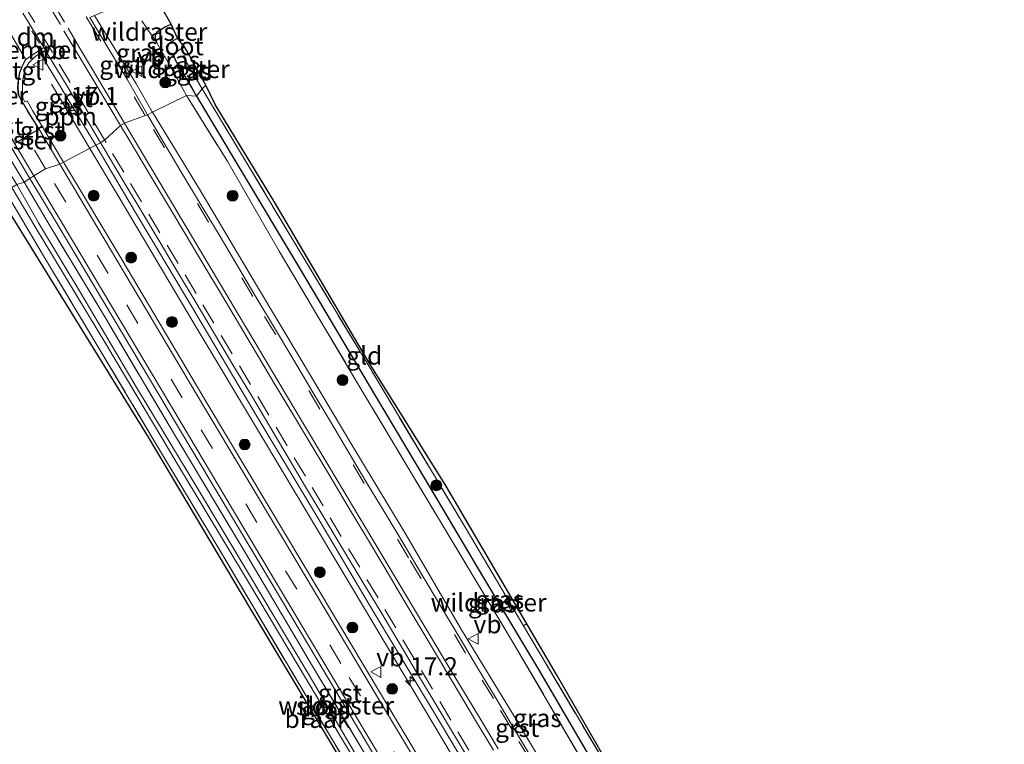
# Model space of a CAD drawing. Units: metres. Extents: x 213204 to 220004, y 487980 to 493750.
# Drawn here: x 213720 to 213857, y 492287 to 492388 of the extents above; entities that cross this region are included whole.
import ezdxf
from ezdxf.enums import TextEntityAlignment as Align

# ---------------------------------------------------------------- set-up
doc = ezdxf.new("R2010")
doc.units = ezdxf.units.M
doc.linetypes.add('IE-TERREINAFSCHEIDING', pattern=[10, 8, -2])
doc.linetypes.add('VW-3-9_STREEP', pattern=[12, 3, -9])
doc.layers.get('0').update_dxf_attribs({"lineweight": 25})
for name, color, linetype, lineweight in [('B-ME-AL-OVERIG-L-B1', 7, 'Continuous', 18), ('B-ME-AM-KILOMETR-S-B1', 7, 'Continuous', 18), ('B-ME-GR-BOOM-S-B1', 93, 'Continuous', 18), ('B-ME-GW-INSTEEKWATERGANG-L-B1', 10, 'Continuous', 25), ('B-ME-GW-WATERGANG-GREPPEL-L-B1', 10, 'Continuous', 25), ('B-ME-IE-GRASLAND-GV-B6', 93, 'Continuous', 18), ('B-ME-IE-GRONDWERKLIJN-GROND_INGERICHT-GV-B6', 253, 'Continuous', 18), ('B-ME-IE-GRONDWERKLIJN-GROND_NIETINGERICHT-GV-B6', 253, 'Continuous', 18), ('B-ME-IE-HULPGEOMETRIE-L-B1', 53, 'Continuous', 18), ('B-ME-IE-TERREINAFSCHEIDING-RASTERHEKWERK-L-B1', 8, 'IE-TERREINAFSCHEIDING', 18), ('B-ME-KG-KADASTRAAL-OPNAMEDTMGRENS-L-B1', 10, 'Continuous', 25), ('B-ME-OG-WATER-GV-B6', 153, 'Continuous', 18), ('B-ME-VH-DREMPEL-GV-B6', 8, 'Continuous', 18), ('B-ME-VH-VERH_SOORT-BITUMEN-GV-B6', 8, 'IE-TERREINAFSCHEIDING-NATUURLIJK-HOUTWAL', 18), ('B-ME-VH-VERH_SOORT-GV-B6', 8, 'Continuous', 18), ('B-ME-VH-VERH_SOORT-TEGELS-GV-B6', 8, 'Continuous', 18), ('B-ME-VW-MARKERING-39STREEP-015-L-B1', 255, 'VW-3-9_STREEP', 18), ('B-ME-VW-MARKERING-DRIEHOEK-L-B1', 7, 'VW-HAAIETAND70-R-B', 18), ('B-ME-VW-MARKERING-STREEP-015-L-B1', 7, 'Continuous', 18), ('B-ME-VW-MEUBILAIR_WEGMEUBILAIR-VERKEERSBORD-S-B1', 8, 'Continuous', 18)]:
    doc.layers.add(name, color=color, linetype=linetype, lineweight=lineweight)
doc.styles.add('NLCS-ISO', font='NLCS-ISO.TTF')
doc.linetypes.add('IE-TERREINAFSCHEIDING-NATUURLIJK-HOUTWAL', pattern='A,7,-1.5,[67,NLCS.SHX,S=0.75,R=45,X=0,Y=0],-1.5,7,-1.5,[70,NLCS.SHX,S=0.75,R=0,X=0,Y=0],-1.5', length=20)
doc.linetypes.add('VW-HAAIETAND70-R-B', pattern='A,0,-0.5,[153,NLCS.SHX,S=1,R=180,X=-0.375,Y=0],-0.5', length=1)

# ---------------------------------------------------------------- blocks, each defined once
blk = doc.blocks.new('verkeersbord')
for p, q in [((0, 0.75), (-0.75, -0.625)), ((0.75, -0.625), (0, 0.75)), ((-0.75, -0.625), (0.75, -0.625))]:
    blk.add_line(p, q)
blk = doc.blocks.new('boom')
blk.add_hatch(color=256).paths.add_polyline_path([(-0.75, 0, 1), (0.75, 0, 1)])
blk.add_circle((0, 0), 0.75)
blk = doc.blocks.new('hecto')
for p, q in [((0, 0.625), (-0.625, 0)), ((0, -0.625), (0, 0.625)), ((-0.625, 0), (0.625, 0)), ((0.625, 0), (0, -0.625))]:
    blk.add_line(p, q)

msp = doc.modelspace()

# ---------------------------------------------------------------- linework, layer by layer
at = {"layer": 'B-ME-AL-OVERIG-L-B1'}
msp.add_line((213730.0024, 492369.7404, 3.7961), (213724.6928, 492378.6411, 3.8837), dxfattribs=at)
msp.add_polyline3d([(213730.0024, 492369.7404, 3.7961), (213734.0764, 492362.9229, 3.7569), (213744.3419, 492345.6353, 3.6994), (213753.8296, 492329.7805, 3.6986), (213766.5709, 492308.4839, 3.6935), (213777.6547, 492289.9571, 3.706), (213788.6937, 492271.3928, 3.6998), (213801.2235, 492250.3366, 3.7388), (213812.0356, 492232.26, 3.8193), (213823.0255, 492213.955, 3.817), (213830.8291, 492201.0486, 3.7409)], dxfattribs=at)
at = {"layer": 'B-ME-GW-INSTEEKWATERGANG-L-B1'}
msp.add_polyline3d([(213739.326, 492384.399, 3.426), (213739.067, 492385.258, 3.414), (213739.309, 492385.948, 3.41), (213740.474, 492386.627, 3.418), (213741.321, 492386.985, 3.393)], dxfattribs=at)
at = {"layer": 'B-ME-GW-WATERGANG-GREPPEL-L-B1'}
for points in [[(213741.537, 492382.928, 2.244), (213741.884, 492382.024, 2.358), (213742.764, 492380.41, 2.569), (213744.287, 492377.946, 2.752), (213744.83, 492377.002, 2.76)], [(213744.83, 492377.002, 2.76), (213750.73, 492367.094, 2.815), (213759.265, 492352.865, 2.766), (213769.542, 492335.57, 2.766), (213778.136, 492321.128, 2.957), (213784.666, 492310.133, 2.888), (213792.292, 492297.382, 2.9), (213799.976, 492284.261, 2.92), (213807.848, 492271.356, 2.977), (213817.139, 492255.62, 2.936), (213821.894, 492247.884, 3.001), (213826.172, 492240.39, 3.179), (213827.992, 492237.182, 3.305)]]:
    msp.add_polyline3d(points, dxfattribs=at)
at = {"layer": 'B-ME-IE-GRASLAND-GV-B6'}
for points in [[(213738.884, 492391.267, 3.82), (213741.321, 492386.985, 3.393), (213740.474, 492386.627, 3.418), (213739.309, 492385.948, 3.41), (213739.067, 492385.258, 3.414), (213739.326, 492384.399, 3.426), (213740.689, 492381.99, 3.438), (213743.446, 492377.102, 3.418), (213738.7207, 492374.754, 3.763), (213738.69, 492374.804, 3.764), (213736.377, 492378.817, 3.766), (213730.666, 492388.19, 3.804), (213737.442, 492391.145, 3.844), (213738.133, 492391.128, 3.828), (213738.884, 492391.267, 3.82)], [(213741.321, 492386.985, 3.393), (213742.169, 492385.068, 2.179), (213740.939, 492384.332, 2.199), (213740.617, 492383.867, 2.211), (213740.765, 492383.44, 2.228), (213741.107, 492382.991, 2.24), (213741.537, 492382.928, 2.244), (213741.884, 492382.024, 2.358), (213742.764, 492380.41, 2.569), (213744.287, 492377.946, 2.752), (213744.83, 492377.002, 2.76), (213743.446, 492377.102, 3.418), (213740.689, 492381.99, 3.438), (213739.326, 492384.399, 3.426), (213739.067, 492385.258, 3.414), (213739.309, 492385.948, 3.41), (213740.474, 492386.627, 3.418), (213741.321, 492386.985, 3.393)], [(213723.843, 492383.371, 3.849), (213723.874, 492383.32, 3.849), (213723.185, 492382.877, 3.852), (213730.828, 492370.171, 3.765), (213726.349, 492367.835, 3.461), (213723.331, 492372.856, 3.474), (213722.045, 492374.998, 3.539), (213721.303, 492376.344, 3.563), (213720.984, 492376.196, 3.563), (213720.698, 492376.752, 3.585), (213720.686, 492377.598, 3.651), (213720.641, 492379.072, 3.695), (213720.826, 492379.998, 3.75), (213721.099, 492380.819, 3.818), (213721.545, 492381.607, 3.822), (213722.266, 492382.343, 3.849), (213723.139, 492382.997, 3.853), (213723.843, 492383.371, 3.849)], [(213745.599, 492377.997, 3.133), (213744.83, 492377.002, 2.76), (213744.287, 492377.946, 2.752), (213742.764, 492380.41, 2.569), (213741.884, 492382.024, 2.358), (213741.537, 492382.928, 2.244), (213741.897, 492383.069, 2.256), (213742.48, 492383.416, 2.276), (213743.148, 492383.842, 2.28), (213743.653, 492382.985, 2.995), (213742.949, 492382.57, 3.007), (213745.599, 492377.997, 3.133)], [(213721.696, 492365.578, 3.42), (213720.916, 492365.045, 3.328), (213716.218, 492372.8, 3.357), (213714.107, 492376.105, 3.369), (213713.687, 492376.596, 3.369), (213712.98, 492376.79, 3.373), (213712.482, 492376.57, 3.357), (213711.96, 492376.051, 3.328), (213711.488, 492375.277, 3.19), (213709.814, 492374.63, 3.19), (213707.413, 492378.933, 3.381), (213709.151, 492379.528, 3.406), (213711.575, 492380.228, 3.422), (213712.681, 492380.337, 3.422), (213713.48, 492380.42, 3.387), (213713.584, 492380.43, 3.508), (213713.778, 492380.101, 3.507), (213713.247, 492379.712, 3.511), (213717.02, 492373.424, 3.535), (213718.976, 492370.122, 3.443), (213721.696, 492365.578, 3.42)], [(213799.976, 492284.261, 2.92), (213792.292, 492297.382, 2.9), (213784.666, 492310.133, 2.888), (213778.136, 492321.128, 2.957), (213769.542, 492335.57, 2.766), (213759.265, 492352.865, 2.766), (213750.73, 492367.094, 2.815), (213744.83, 492377.002, 2.76), (213745.599, 492377.997, 3.133)], [(213745.599, 492377.997, 3.133), (213751.393, 492368.404, 3.289), (213759.429, 492354.971, 3.224), (213768.639, 492339.674, 3.216), (213782.271, 492316.913, 3.341), (213790.22, 492303.445, 3.382), (213802.521, 492282.751, 3.487)], [(213713.687, 492376.596, 3.369), (213714.107, 492376.105, 3.369), (213716.218, 492372.8, 3.357), (213720.916, 492365.045, 3.328), (213719.877, 492364.711, 2.687), (213717.998, 492367.733, 2.715), (213715.132, 492372.603, 2.691), (213713.35, 492375.57, 2.695), (213712.894, 492375.83, 2.695), (213712.586, 492375.72, 2.695), (213712.441, 492375.481, 2.695), (213712.601, 492375.098, 2.695), (213713.112, 492374.249, 2.695), (213716.312, 492368.935, 2.678), (213719.193, 492364.321, 2.67), (213718.29, 492363.739, 3.194), (213714.992, 492369.373, 3.194), (213711.488, 492375.277, 3.19), (213711.96, 492376.051, 3.328), (213712.482, 492376.57, 3.357), (213712.98, 492376.79, 3.373), (213713.687, 492376.596, 3.369)], [(213797.023, 492277.328, 3.777), (213789.05, 492290.664, 3.773), (213781.64, 492302.901, 3.769), (213773.774, 492316.302, 3.748), (213766.542, 492328.365, 3.762), (213759.2, 492340.604, 3.765), (213753.308, 492350.509, 3.771), (213745.235, 492364.088, 3.776), (213738.7207, 492374.754, 3.763), (213743.446, 492377.102, 3.418), (213749.161, 492367.859, 3.491), (213756.304, 492355.483, 3.467), (213767.105, 492337.284, 3.471), (213778.377, 492318.45, 3.422), (213788.942, 492300.864, 3.483), (213800.097, 492281.801, 3.548)], [(213743.446, 492377.102, 3.418), (213744.83, 492377.002, 2.76), (213750.73, 492367.094, 2.815), (213759.265, 492352.865, 2.766), (213769.542, 492335.57, 2.766), (213778.136, 492321.128, 2.957), (213784.666, 492310.133, 2.888), (213792.292, 492297.382, 2.9), (213799.976, 492284.261, 2.92)], [(213800.097, 492281.801, 3.548), (213788.942, 492300.864, 3.483), (213778.377, 492318.45, 3.422), (213767.105, 492337.284, 3.471), (213756.304, 492355.483, 3.467), (213749.161, 492367.859, 3.491), (213743.446, 492377.102, 3.418)], [(213726.349, 492367.835, 3.461), (213730.828, 492370.171, 3.765), (213736.354, 492360.852, 3.776), (213743.872, 492348.28, 3.769), (213753.52, 492332.029, 3.752), (213761.831, 492318.213, 3.75), (213768.804, 492306.398, 3.751), (213778.708, 492289.936, 3.745), (213786.941, 492276.101, 3.772), (213794.48, 492263.534, 3.732), (213795.008, 492262.654, 3.733), (213804.905, 492246.019, 3.77), (213814.582, 492229.857, 3.788), (213821.856, 492217.637, 3.79), (213829.643, 492204.648, 3.81), (213832.776, 492199.422, 3.82), (213832.377, 492199.159, 3.795)], [(213827.124, 492199.22, 3.429), (213826.512, 492200.027, 3.405), (213822.833, 492206.23, 3.46), (213809.274, 492228.973, 3.442), (213795.157, 492252.615, 3.4), (213781.943, 492274.733, 3.427), (213770.517, 492293.843, 3.393), (213757.313, 492315.917, 3.427), (213746.427, 492334.113, 3.416), (213734.47, 492354.324, 3.425), (213726.349, 492367.835, 3.461)], [(213769.453, 492283.577, 3.37), (213760.672, 492298.331, 3.353), (213751.548, 492313.729, 3.301), (213741.923, 492329.769, 3.313), (213732.076, 492346.345, 3.293), (213724.089, 492359.631, 3.329), (213720.916, 492365.045, 3.328), (213721.696, 492365.578, 3.42), (213725.622, 492359.019, 3.388), (213742.053, 492331.444, 3.348), (213755.491, 492309.027, 3.347), (213766.315, 492290.84, 3.38), (213779.671, 492268.46, 3.353)], [(213719.193, 492364.321, 2.67), (213722.438, 492358.835, 2.649), (213732.385, 492342.387, 2.62), (213742.623, 492325.201, 2.665), (213752.031, 492309.503, 2.669), (213761.537, 492293.573, 2.665), (213771.753, 492276.477, 2.669)], [(213768.553, 492282.825, 2.641), (213760.448, 492296.595, 2.641), (213752.32, 492310.244, 2.641), (213744.847, 492322.684, 2.665), (213736.601, 492336.41, 2.649), (213728.771, 492349.665, 2.637), (213722.89, 492359.427, 2.673), (213719.877, 492364.711, 2.687), (213720.916, 492365.045, 3.328), (213724.089, 492359.631, 3.329), (213732.076, 492346.345, 3.293), (213741.923, 492329.769, 3.313), (213751.548, 492313.729, 3.301), (213760.672, 492298.331, 3.353), (213769.453, 492283.577, 3.37)], [(213807.237, 492219.632, 3.398), (213806.884, 492218.972, 3.398), (213806.404, 492218.635, 3.422), (213805.711, 492218.419, 3.455), (213805.139, 492218.601, 3.481), (213802.286, 492223.22, 3.341), (213795.633, 492234.294, 3.317), (213785.704, 492250.687, 3.317), (213776.117, 492266.706, 3.365), (213767.317, 492281.543, 3.37), (213759.013, 492295.451, 3.321), (213747.831, 492314.308, 3.199), (213739.152, 492328.828, 3.204), (213730.858, 492342.723, 3.204), (213723.442, 492355.075, 3.195), (213718.29, 492363.739, 3.194)]]:
    msp.add_polyline3d(points, dxfattribs=at)
at = {"layer": 'B-ME-IE-GRONDWERKLIJN-GROND_INGERICHT-GV-B6'}
for points in [[(213745.599, 492377.997, 3.133), (213742.949, 492382.57, 3.007), (213743.653, 492382.985, 2.995), (213746.126, 492378.546, 3.064), (213745.599, 492377.997, 3.133)], [(213790.688, 492303.732, 3.284), (213790.22, 492303.445, 3.382), (213782.271, 492316.913, 3.341), (213768.639, 492339.674, 3.216), (213759.429, 492354.971, 3.224), (213751.393, 492368.404, 3.289), (213745.599, 492377.997, 3.133), (213746.126, 492378.546, 3.064), (213747.409, 492375.82, 3.114), (213755.749, 492362.138, 3.127), (213768.79, 492339.981, 3.013), (213779.498, 492322.863, 3.236), (213790.688, 492303.732, 3.284)], [(213790.688, 492303.732, 3.284), (213794.798, 492296.705, 3.301), (213802.684, 492283.029, 3.341), (213828.381, 492239.995, 3.479), (213830.394, 492236.845, 3.552), (213829.05, 492237.529, 3.556), (213824.622, 492245.151, 3.507), (213818.169, 492256.2, 3.406), (213810.249, 492269.642, 3.382), (213802.521, 492282.751, 3.487), (213790.22, 492303.445, 3.382), (213790.688, 492303.732, 3.284)]]:
    msp.add_polyline3d(points, dxfattribs=at)
at = {"layer": 'B-ME-IE-GRONDWERKLIJN-GROND_NIETINGERICHT-GV-B6'}
msp.add_polyline3d([(213717.375, 492363.185, 3.109), (213718.29, 492363.739, 3.194), (213723.442, 492355.075, 3.195), (213730.858, 492342.723, 3.204), (213739.152, 492328.828, 3.204), (213747.831, 492314.308, 3.199), (213759.013, 492295.451, 3.321), (213767.317, 492281.543, 3.37), (213776.117, 492266.706, 3.365), (213785.704, 492250.687, 3.317), (213795.633, 492234.294, 3.317), (213802.286, 492223.22, 3.341), (213805.139, 492218.601, 3.481), (213805.511, 492217.998, 3.499), (213804.192, 492217.111, 3.499), (213800.158, 492224.842, 3.365), (213779.901, 492259.447, 3.248), (213770.744, 492275.065, 3.276), (213752.25, 492306.019, 3.252), (213738.162, 492329.656, 3.159), (213717.375, 492363.185, 3.109)], dxfattribs=at)
at = {"layer": 'B-ME-IE-HULPGEOMETRIE-L-B1'}
msp.add_polyline3d([(213717.375, 492363.185, 3.109), (213718.29, 492363.739, 3.194), (213719.193, 492364.321, 2.67), (213719.877, 492364.711, 2.687), (213720.916, 492365.045, 3.328), (213721.696, 492365.578, 3.42), (213722.236, 492365.947, 3.43), (213723.871, 492366.92, 3.418), (213725.842, 492367.571, 3.446), (213726.349, 492367.835, 3.461), (213730.828, 492370.171, 3.765), (213731.509, 492370.526, 3.822), (213732.144, 492370.97, 3.902), (213734.328, 492372.982, 3.913), (213734.937, 492373.306, 3.946), (213737.721, 492374.322, 3.848), (213738.038, 492374.415, 3.817), (213738.7207, 492374.754, 3.763), (213743.446, 492377.102, 3.418), (213744.83, 492377.002, 2.76), (213745.599, 492377.997, 3.133), (213746.126, 492378.546, 3.064)], dxfattribs=at)
at = {"layer": 'B-ME-IE-TERREINAFSCHEIDING-RASTERHEKWERK-L-B1'}
for p, q in [((213737.2382, 492387.4749, 3.6068), (213739.326, 492384.399, 3.426)), ((213790.688, 492303.732, 3.284), (213790.22, 492303.445, 3.382))]:
    msp.add_line(p, q, dxfattribs=at)
for points in [[(213739.326, 492384.399, 3.426), (213740.689, 492381.99, 3.438), (213743.446, 492377.102, 3.418)], [(213743.653, 492382.985, 2.995), (213742.949, 492382.57, 3.007), (213745.599, 492377.997, 3.133)], [(213829.05, 492237.529, 3.556), (213824.622, 492245.151, 3.507), (213818.169, 492256.2, 3.406), (213810.249, 492269.642, 3.382), (213802.521, 492282.751, 3.487), (213790.22, 492303.445, 3.382), (213782.271, 492316.913, 3.341), (213768.639, 492339.674, 3.216), (213759.429, 492354.971, 3.224), (213751.393, 492368.404, 3.289), (213745.599, 492377.997, 3.133)], [(213720.916, 492365.045, 3.328), (213716.218, 492372.8, 3.357), (213714.107, 492376.105, 3.369), (213713.687, 492376.596, 3.369)], [(213743.446, 492377.102, 3.418), (213749.161, 492367.859, 3.491), (213756.304, 492355.483, 3.467), (213767.105, 492337.284, 3.471), (213778.377, 492318.45, 3.422), (213788.942, 492300.864, 3.483), (213800.097, 492281.801, 3.548), (213809.715, 492265.911, 3.523), (213817.337, 492253.148, 3.58), (213825.949, 492238.184, 3.617), (213827.285, 492236.271, 3.604)], [(213807.237, 492219.632, 3.398), (213807.143, 492220.251, 3.398), (213804.814, 492224.358, 3.325), (213799.312, 492233.619, 3.341), (213792.022, 492245.634, 3.37), (213785.488, 492256.716, 3.289), (213778.906, 492267.62, 3.361), (213769.453, 492283.577, 3.37), (213760.672, 492298.331, 3.353), (213751.548, 492313.729, 3.301), (213741.923, 492329.769, 3.313), (213732.076, 492346.345, 3.293), (213724.089, 492359.631, 3.329), (213720.916, 492365.045, 3.328)], [(213718.29, 492363.739, 3.194), (213723.442, 492355.075, 3.195), (213730.858, 492342.723, 3.204), (213739.152, 492328.828, 3.204), (213747.831, 492314.308, 3.199), (213759.013, 492295.451, 3.321), (213767.317, 492281.543, 3.37), (213776.117, 492266.706, 3.365), (213785.704, 492250.687, 3.317), (213795.633, 492234.294, 3.317), (213802.286, 492223.22, 3.341), (213805.139, 492218.601, 3.481), (213805.511, 492217.998, 3.499)]]:
    msp.add_polyline3d(points, dxfattribs=at)
at = {"layer": 'B-ME-KG-KADASTRAAL-OPNAMEDTMGRENS-L-B1'}
for points in [[(213746.126, 492378.546, 3.064), (213743.653, 492382.985, 2.995), (213743.148, 492383.842, 2.28), (213742.169, 492385.068, 2.179), (213741.321, 492386.985, 3.393), (213738.884, 492391.267, 3.82)], [(213928.014, 492071.885, 4.042), (213918.329, 492088.35, 4.042), (213916.981, 492090.824, 3.997), (213912.345, 492098.472, 3.859), (213910.283, 492101.237, 3.868), (213904.559, 492110.102, 3.888), (213881.608, 492146.875, 3.847), (213870.235, 492165.919, 3.653), (213855.206, 492191.494, 3.73), (213847.159, 492204.43, 3.702), (213845.617, 492207.07, 3.697), (213836.071, 492222.232, 3.483), (213830.394, 492236.845, 3.552), (213828.381, 492239.995, 3.479), (213802.684, 492283.029, 3.341), (213794.798, 492296.705, 3.301), (213790.688, 492303.732, 3.284), (213779.498, 492322.863, 3.236), (213768.79, 492339.981, 3.013), (213755.749, 492362.138, 3.127), (213747.409, 492375.82, 3.114), (213746.126, 492378.546, 3.064)], [(213890.588, 492050.247, 3.706), (213876.822, 492070.073, 3.576), (213874.807, 492083.466, 3.653), (213873.913, 492085.744, 3.742), (213871.492, 492098.364, 3.645), (213867.803, 492110.124, 3.641), (213855.53, 492131.652, 3.957), (213832.967, 492169.347, 3.556), (213817.795, 492193.996, 3.608), (213815.752, 492197.536, 3.531), (213813.233, 492202.036, 3.596), (213804.192, 492217.111, 3.499), (213800.158, 492224.842, 3.365), (213779.901, 492259.447, 3.248), (213770.744, 492275.065, 3.276), (213752.25, 492306.019, 3.252), (213738.162, 492329.656, 3.159), (213717.375, 492363.185, 3.109)]]:
    msp.add_polyline3d(points, dxfattribs=at)
at = {"layer": 'B-ME-OG-WATER-GV-B6'}
for points in [[(213742.169, 492385.068, 2.179), (213743.148, 492383.842, 2.28), (213742.48, 492383.416, 2.276), (213741.897, 492383.069, 2.256), (213741.537, 492382.928, 2.244), (213741.107, 492382.991, 2.24), (213740.765, 492383.44, 2.228), (213740.617, 492383.867, 2.211), (213740.939, 492384.332, 2.199), (213742.169, 492385.068, 2.179)], [(213771.753, 492276.477, 2.669), (213761.537, 492293.573, 2.665), (213752.031, 492309.503, 2.669), (213742.623, 492325.201, 2.665), (213732.385, 492342.387, 2.62), (213722.438, 492358.835, 2.649), (213719.193, 492364.321, 2.67)], [(213719.877, 492364.711, 2.687), (213722.89, 492359.427, 2.673), (213728.771, 492349.665, 2.637), (213736.601, 492336.41, 2.649), (213744.847, 492322.684, 2.665), (213752.32, 492310.244, 2.641), (213760.448, 492296.595, 2.641), (213768.553, 492282.825, 2.641)]]:
    msp.add_polyline3d(points, dxfattribs=at)
at = {"layer": 'B-ME-VH-DREMPEL-GV-B6'}
msp.add_polyline3d([(213719.597, 492370.426, 3.376), (213718.183, 492372.85, 3.486), (213711.08, 492384.741, 3.542), (213707.737, 492390.399, 3.542), (213705.623, 492393.887, 3.38), (213708.88, 492395.828, 3.516), (213711, 492392.295, 3.579), (213712.284, 492390.197, 3.57), (213712.821, 492389.582, 3.584), (213713.771, 492388.811, 3.674), (213715.273, 492388.064, 3.724), (213716.186, 492387.895, 3.744), (213717.487, 492387.705, 3.776), (213717.812, 492387.733, 3.789), (213721.097, 492382.122, 3.822), (213720.656, 492381.318, 3.811), (213720.251, 492380.304, 3.762), (213720.074, 492379.24, 3.76), (213719.992, 492378.179, 3.725), (213720.065, 492377.193, 3.607), (213721.425, 492374.805, 3.607), (213722.919, 492372.394, 3.565), (213719.597, 492370.426, 3.376)], dxfattribs=at)
at = {"layer": 'B-ME-VH-VERH_SOORT-BITUMEN-GV-B6'}
for points in [[(213720.724, 492388.541, 3.85), (213721.696, 492386.94, 3.809), (213723.614, 492383.748, 3.851), (213722.746, 492383.19, 3.851), (213721.13, 492382.072, 3.748), (213720.705, 492381.294, 3.707), (213720.277, 492380.222, 3.673), (213720.128, 492379.144, 3.629), (213720.054, 492378.165, 3.598), (213720.141, 492377.191, 3.579), (213720.41, 492376.61, 3.585), (213720.736, 492376.012, 3.573), (213721.506, 492374.774, 3.537), (213722.894, 492372.532, 3.46), (213725.842, 492367.571, 3.446), (213723.871, 492366.92, 3.418), (213722.236, 492365.947, 3.43), (213719.486, 492370.52, 3.444), (213717.616, 492373.714, 3.554), (213713.778, 492380.101, 3.507), (213713.584, 492380.43, 3.508), (213710.965, 492384.85, 3.518), (213710.401, 492385.802, 3.52), (213707.612, 492390.5, 3.506)], [(213723.843, 492383.371, 3.849), (213723.614, 492383.748, 3.851), (213721.696, 492386.94, 3.809), (213720.724, 492388.541, 3.85)], [(213729.999, 492387.899, 3.813), (213732.628, 492383.517, 3.82), (213735.228, 492379.245, 3.817), (213737.744, 492374.925, 3.817), (213738.038, 492374.415, 3.817), (213737.721, 492374.322, 3.848), (213734.937, 492373.306, 3.946), (213734.328, 492372.982, 3.913), (213732.144, 492370.97, 3.902), (213731.509, 492370.526, 3.822), (213729.415, 492374.079, 3.827), (213726.856, 492378.375, 3.834), (213724.273, 492382.656, 3.826), (213723.874, 492383.32, 3.849), (213723.843, 492383.371, 3.849)], [(213783.234, 492283.921, 3.766), (213780.664, 492288.21, 3.776), (213778.088, 492292.495, 3.78), (213775.527, 492296.789, 3.787), (213772.953, 492301.076, 3.79), (213770.4, 492305.375, 3.79), (213767.824, 492309.661, 3.795), (213765.257, 492313.951, 3.8), (213762.668, 492318.229, 3.791), (213760.104, 492322.521, 3.784), (213757.567, 492326.83, 3.793), (213754.998, 492331.12, 3.789), (213752.444, 492335.418, 3.795), (213749.885, 492339.714, 3.795), (213747.312, 492344.001, 3.802), (213744.76, 492348.301, 3.793), (213742.194, 492352.592, 3.798), (213739.638, 492356.889, 3.795), (213737.078, 492361.184, 3.803), (213734.519, 492365.48, 3.811), (213731.954, 492369.771, 3.821), (213731.509, 492370.526, 3.822), (213732.144, 492370.97, 3.902), (213734.328, 492372.982, 3.913), (213734.937, 492373.306, 3.946), (213737.721, 492374.322, 3.848), (213738.038, 492374.415, 3.817), (213740.238, 492370.59, 3.815), (213742.802, 492366.297, 3.809), (213745.38, 492362.013, 3.801), (213747.955, 492357.727, 3.795), (213750.52, 492353.435, 3.796), (213753.081, 492349.141, 3.798), (213755.641, 492344.846, 3.791), (213758.205, 492340.553, 3.796), (213760.767, 492336.259, 3.795), (213763.322, 492331.961, 3.788), (213765.876, 492327.663, 3.791), (213768.439, 492323.37, 3.797), (213771.007, 492319.08, 3.8), (213773.59, 492314.799, 3.798), (213776.16, 492310.51, 3.791), (213778.716, 492306.213, 3.785), (213781.288, 492301.924, 3.774), (213783.856, 492297.634, 3.774), (213786.421, 492293.342, 3.778), (213788.992, 492289.054, 3.778), (213791.569, 492284.769, 3.773)], [(213780.106, 492268.89, 3.362), (213766.826, 492291.156, 3.376), (213755.921, 492309.383, 3.363), (213742.679, 492331.64, 3.366), (213726.186, 492359.377, 3.409), (213722.236, 492365.947, 3.43), (213723.871, 492366.92, 3.418), (213725.842, 492367.571, 3.446), (213733.903, 492354.008, 3.408), (213746.001, 492333.67, 3.411), (213756.743, 492315.683, 3.425), (213770.104, 492293.319, 3.413), (213781.429, 492274.423, 3.421)]]:
    msp.add_polyline3d(points, dxfattribs=at)
at = {"layer": 'B-ME-VH-VERH_SOORT-GV-B6'}
for points in [[(213729.999, 492387.899, 3.813), (213730.666, 492388.19, 3.804), (213736.377, 492378.817, 3.766), (213738.69, 492374.804, 3.764), (213738.7207, 492374.754, 3.763), (213738.038, 492374.415, 3.817), (213737.744, 492374.925, 3.817), (213735.228, 492379.245, 3.817), (213732.628, 492383.517, 3.82), (213729.999, 492387.899, 3.813)], [(213731.509, 492370.526, 3.822), (213730.828, 492370.171, 3.765), (213723.185, 492382.877, 3.852), (213723.874, 492383.32, 3.849), (213724.273, 492382.656, 3.826), (213726.856, 492378.375, 3.834), (213729.415, 492374.079, 3.827), (213731.509, 492370.526, 3.822)], [(213721.696, 492365.578, 3.42), (213718.976, 492370.122, 3.443), (213717.02, 492373.424, 3.535), (213713.247, 492379.712, 3.511), (213713.778, 492380.101, 3.507), (213717.616, 492373.714, 3.554), (213719.486, 492370.52, 3.444), (213722.236, 492365.947, 3.43), (213721.696, 492365.578, 3.42)], [(213720.698, 492376.752, 3.585), (213720.984, 492376.196, 3.563), (213721.303, 492376.344, 3.563), (213722.045, 492374.998, 3.539), (213723.331, 492372.856, 3.474), (213726.349, 492367.835, 3.461), (213725.842, 492367.571, 3.446), (213722.894, 492372.532, 3.46), (213721.506, 492374.774, 3.537), (213720.736, 492376.012, 3.573), (213720.41, 492376.61, 3.585), (213720.698, 492376.752, 3.585)], [(213791.569, 492284.769, 3.773), (213788.992, 492289.054, 3.778), (213786.421, 492293.342, 3.778), (213783.856, 492297.634, 3.774), (213781.288, 492301.924, 3.774), (213778.716, 492306.213, 3.785), (213776.16, 492310.51, 3.791), (213773.59, 492314.799, 3.798), (213771.007, 492319.08, 3.8), (213768.439, 492323.37, 3.797), (213765.876, 492327.663, 3.791), (213763.322, 492331.961, 3.788), (213760.767, 492336.259, 3.795), (213758.205, 492340.553, 3.796), (213755.641, 492344.846, 3.791), (213753.081, 492349.141, 3.798), (213750.52, 492353.435, 3.796), (213747.955, 492357.727, 3.795), (213745.38, 492362.013, 3.801), (213742.802, 492366.297, 3.809), (213740.238, 492370.59, 3.815), (213738.038, 492374.415, 3.817), (213738.7207, 492374.754, 3.763), (213745.235, 492364.088, 3.776), (213753.308, 492350.509, 3.771), (213759.2, 492340.604, 3.765), (213766.542, 492328.365, 3.762), (213773.774, 492316.302, 3.748), (213781.64, 492302.901, 3.769), (213789.05, 492290.664, 3.773), (213797.023, 492277.328, 3.777)], [(213786.941, 492276.101, 3.772), (213778.708, 492289.936, 3.745), (213768.804, 492306.398, 3.751), (213761.831, 492318.213, 3.75), (213753.52, 492332.029, 3.752), (213743.872, 492348.28, 3.769), (213736.354, 492360.852, 3.776), (213730.828, 492370.171, 3.765), (213731.509, 492370.526, 3.822)], [(213731.509, 492370.526, 3.822), (213731.954, 492369.771, 3.821), (213734.519, 492365.48, 3.811), (213737.078, 492361.184, 3.803), (213739.638, 492356.889, 3.795), (213742.194, 492352.592, 3.798), (213744.76, 492348.301, 3.793), (213747.312, 492344.001, 3.802), (213749.885, 492339.714, 3.795), (213752.444, 492335.418, 3.795), (213754.998, 492331.12, 3.789), (213757.567, 492326.83, 3.793), (213760.104, 492322.521, 3.784), (213762.668, 492318.229, 3.791), (213765.257, 492313.951, 3.8), (213767.824, 492309.661, 3.795), (213770.4, 492305.375, 3.79), (213772.953, 492301.076, 3.79), (213775.527, 492296.789, 3.787), (213778.088, 492292.495, 3.78), (213780.664, 492288.21, 3.776), (213783.234, 492283.921, 3.766)], [(213826.699, 492198.906, 3.435), (213826.141, 492199.434, 3.457), (213822.286, 492205.888, 3.474), (213808.655, 492228.699, 3.431), (213794.631, 492252.261, 3.39), (213781.429, 492274.423, 3.421), (213770.104, 492293.319, 3.413), (213756.743, 492315.683, 3.425), (213746.001, 492333.67, 3.411), (213733.903, 492354.008, 3.408), (213725.842, 492367.571, 3.446), (213726.349, 492367.835, 3.461)], [(213726.349, 492367.835, 3.461), (213734.47, 492354.324, 3.425), (213746.427, 492334.113, 3.416), (213757.313, 492315.917, 3.427), (213770.517, 492293.843, 3.393), (213781.943, 492274.733, 3.427), (213795.157, 492252.615, 3.4), (213809.274, 492228.973, 3.442), (213822.833, 492206.23, 3.46), (213826.512, 492200.027, 3.405), (213827.124, 492199.22, 3.429)], [(213721.696, 492365.578, 3.42), (213722.236, 492365.947, 3.43), (213726.186, 492359.377, 3.409), (213742.679, 492331.64, 3.366), (213755.921, 492309.383, 3.363), (213766.826, 492291.156, 3.376), (213780.106, 492268.89, 3.362), (213791.8, 492249.439, 3.36), (213804.663, 492227.993, 3.358), (213807.797, 492222.653, 3.336), (213807.276, 492222.326, 3.312), (213804.095, 492227.643, 3.356), (213791.239, 492249.16, 3.35), (213779.671, 492268.46, 3.353), (213766.315, 492290.84, 3.38), (213755.491, 492309.027, 3.347), (213742.053, 492331.444, 3.348), (213725.622, 492359.019, 3.388), (213721.696, 492365.578, 3.42)]]:
    msp.add_polyline3d(points, dxfattribs=at)
at = {"layer": 'B-ME-VH-VERH_SOORT-TEGELS-GV-B6'}
msp.add_polyline3d([(213723.843, 492383.371, 3.849), (213723.139, 492382.997, 3.853), (213722.266, 492382.343, 3.849), (213721.545, 492381.607, 3.822), (213721.099, 492380.819, 3.818), (213720.826, 492379.998, 3.75), (213720.641, 492379.072, 3.695), (213720.686, 492377.598, 3.651), (213720.698, 492376.752, 3.585), (213720.41, 492376.61, 3.585), (213720.141, 492377.191, 3.579), (213720.054, 492378.165, 3.598), (213720.128, 492379.144, 3.629), (213720.277, 492380.222, 3.673), (213720.705, 492381.294, 3.707), (213721.13, 492382.072, 3.748), (213722.746, 492383.19, 3.851), (213723.614, 492383.748, 3.851), (213723.843, 492383.371, 3.849)], dxfattribs=at)
at = {"layer": 'B-ME-VW-MARKERING-39STREEP-015-L-B1'}
for p, q in [((213726.495, 492387.278, 3.876), (213724.934, 492389.879, 3.877)), ((213725.923, 492386.95, 3.881), (213724.351, 492389.575, 3.882)), ((213723.871, 492366.92, 3.418), (213722.217, 492369.706, 3.432))]:
    msp.add_line(p, q, dxfattribs=at)
for points in [[(213732.061, 492370.912, 3.841), (213729.771, 492374.751, 3.846), (213727.303, 492378.883, 3.849), (213724.83, 492383.038, 3.841), (213722.365, 492387.207, 3.838), (213719.789, 492391.493, 3.848)], [(213737.6862, 492374.3093, 3.883), (213731.061, 492385.4389, 3.8889), (213728.013, 492390.556, 3.837)], [(213791.14, 492284.835, 3.782), (213788.587, 492289.102, 3.792), (213786.055, 492293.342, 3.792), (213782.1803, 492299.6735, 3.8511), (213774.2477, 492312.9172, 3.8752), (213752.6334, 492349.1809, 3.8738), (213737.6862, 492374.3093, 3.883)], [(213782.642, 492286.17, 3.795), (213780.139, 492290.371, 3.799), (213777.584, 492294.66, 3.803), (213775.022, 492298.953, 3.807), (213772.523, 492303.153, 3.811), (213770.03, 492307.333, 3.815), (213767.488, 492311.584, 3.817), (213764.926, 492315.863, 3.815), (213762.398, 492320.098, 3.81), (213759.938, 492324.22, 3.814), (213757.408, 492328.453, 3.814), (213754.865, 492332.714, 3.818), (213752.33, 492336.96, 3.815), (213749.788, 492341.21, 3.816), (213747.241, 492345.469, 3.817), (213744.781, 492349.59, 3.817), (213742.3, 492353.749, 3.816), (213739.743, 492358.04, 3.819), (213737.199, 492362.307, 3.824), (213734.719, 492366.461, 3.831), (213732.258, 492370.581, 3.841), (213732.061, 492370.912, 3.841)], [(213831.117, 492187.274, 3.511), (213821, 492204.385, 3.503), (213806.263, 492229.05, 3.519), (213795.817, 492246.518, 3.487), (213784.203, 492265.856, 3.475), (213773.747, 492283.417, 3.475), (213764.886, 492298.217, 3.487), (213753.198, 492317.802, 3.463), (213742.825, 492335.125, 3.378), (213732.54, 492352.355, 3.446), (213726.666, 492362.289, 3.479), (213723.871, 492366.92, 3.418)]]:
    msp.add_polyline3d(points, dxfattribs=at)
at = {"layer": 'B-ME-VW-MARKERING-DRIEHOEK-L-B1'}
msp.add_line((213723.018, 492384.365, 3.912), (213721.973, 492386.089, 3.882), dxfattribs=at)
at = {"layer": 'B-ME-VW-MARKERING-STREEP-015-L-B1'}
for points in [[(213734.273, 492372.932, 3.876), (213733.105, 492374.882, 3.876), (213730.583, 492379.129, 3.877), (213728.078, 492383.307, 3.88), (213726.423, 492386.069, 3.881)], [(213734.8259, 492373.2469, 3.9256), (213728.541, 492383.7928, 3.929), (213726.991, 492386.419, 3.877)], [(213786.059, 492286.173, 3.836), (213783.576, 492290.329, 3.839), (213781.075, 492294.531, 3.84), (213778.565, 492298.745, 3.844), (213776.03, 492302.98, 3.85), (213773.468, 492307.271, 3.855), (213770.952, 492311.5, 3.855), (213768.405, 492315.753, 3.853), (213765.875, 492319.986, 3.851), (213763.322, 492324.264, 3.852), (213760.819, 492328.462, 3.851), (213758.293, 492332.704, 3.852), (213755.812, 492336.845, 3.853), (213753.301, 492341.054, 3.855), (213750.801, 492345.242, 3.856), (213748.285, 492349.458, 3.855), (213745.723, 492353.744, 3.854), (213743.191, 492357.986, 3.854), (213740.671, 492362.216, 3.859), (213738.109, 492366.505, 3.868), (213735.616, 492370.69, 3.876), (213734.273, 492372.932, 3.876)], [(213786.714, 492286.392, 3.827), (213784.246, 492290.51, 3.831), (213779.6228, 492298.1098, 3.8983), (213757.5633, 492335.0432, 3.9021), (213735.8889, 492371.4632, 3.9251), (213734.8259, 492373.2469, 3.9256)]]:
    msp.add_polyline3d(points, dxfattribs=at)

# ---------------------------------------------------------------- block references
at = {"layer": 'B-ME-AM-KILOMETR-S-B1', "rotation": 90}
for p in [(213727.379, 492375.005, 3.87), (213774.487, 492295.807, 3.762)]:
    msp.add_blockref('hecto', p, dxfattribs=at)
at = {"layer": 'B-ME-GR-BOOM-S-B1', "rotation": 90}
for p in [(213740.489, 492378.894, 3.775), (213725.927, 492371.507, 3.585), (213730.546, 492363.182, 3.524), (213749.837, 492363.167, 3.645), (213735.745, 492354.58, 3.597), (213741.418, 492345.64, 3.609), (213765.104, 492337.583, 3.604), (213751.513, 492328.637, 3.621), (213778.123, 492322.959, 3.325), (213761.941, 492310.888, 3.646), (213766.469, 492303.214, 3.633), (213771.99, 492294.703, 3.646)]:
    msp.add_blockref('boom', p, dxfattribs=at)
at = {"layer": 'B-ME-VW-MEUBILAIR_WEGMEUBILAIR-VERKEERSBORD-S-B1', "rotation": 90}
for p in [(213722.853, 492381.341, 3.826), (213736.593, 492380.48, 3.848), (213727.601, 492374.994, 3.866), (213783.293, 492301.635, 3.7933), (213769.779, 492297.047, 3.58)]:
    msp.add_blockref('verkeersbord', p, dxfattribs=at)

# ---------------------------------------------------------------- texts
at = {"layer": 'B-ME-AL-OVERIG-L-B1', "ltscale": 0.2, "style": 'NLCS-ISO'}
msp.add_text('ppln', height=2.5, dxfattribs=at).set_placement((213727.3476, 492374.19075), align=Align.MIDDLE_CENTER)
at = {"layer": 'B-ME-AM-KILOMETR-S-B1', "ltscale": 0.2, "style": 'NLCS-ISO'}
for s, p in [('17.1', (213727.379, 492375.005, 3.87)), ('17.2', (213774.487, 492295.807, 3.762))]:
    msp.add_text(s, height=2.5, dxfattribs=at).set_placement(p, align=Align.BOTTOM_LEFT)
at = {"layer": 'B-ME-IE-GRASLAND-GV-B6', "ltscale": 0.2, "style": 'NLCS-ISO'}
for p in [(213737.056, 492383.0105), (213741.9485, 492381.9935), (213743.568, 492380.422), (213725.7345, 492375.603), (213785.9025, 492306.5545), (213786.94, 492307.0815), (213762.7635, 492291.732), (213792.16885, 492290.6455)]:
    msp.add_text('gras', height=2.5, dxfattribs=at).set_placement(p, align=Align.MIDDLE_CENTER)
at = {"layer": 'B-ME-IE-GRONDWERKLIJN-GROND_INGERICHT-GV-B6', "ltscale": 0.2, "style": 'NLCS-ISO'}
for p in [(213744.57047, 492380.53099), (213768.11765, 492340.97082)]:
    msp.add_text('gld', height=2.5, dxfattribs=at).set_placement(p, align=Align.MIDDLE_CENTER)
at = {"layer": 'B-ME-IE-GRONDWERKLIJN-GROND_NIETINGERICHT-GV-B6', "ltscale": 0.2, "style": 'NLCS-ISO'}
msp.add_text('braak', height=2.5, dxfattribs=at).set_placement((213761.63362, 492290.52887), align=Align.MIDDLE_CENTER)
at = {"layer": 'B-ME-IE-TERREINAFSCHEIDING-RASTERHEKWERK-L-B1', "ltscale": 0.2, "style": 'NLCS-ISO'}
for p in [(213738.2821, 492385.93695), (213741.38708, 492380.75111), (213713.37635, 492377.09505), (213717.36649, 492370.86504), (213785.38208, 492306.69312), (213764.2106, 492292.39087)]:
    msp.add_text('wildraster', height=2.5, dxfattribs=at).set_placement(p, align=Align.MIDDLE_CENTER)
at = {"layer": 'B-ME-OG-WATER-GV-B6', "ltscale": 0.2, "style": 'NLCS-ISO'}
for p in [(213741.83702, 492383.93119), (213762.63503, 492292.30509)]:
    msp.add_text('sloot', height=2.5, dxfattribs=at).set_placement(p, align=Align.MIDDLE_CENTER)
at = {"layer": 'B-ME-VH-DREMPEL-GV-B6', "ltscale": 0.2, "style": 'NLCS-ISO'}
msp.add_text('verkeersdrempel', height=2.5, dxfattribs=at).set_placement((213714.88029, 492383.42787), align=Align.MIDDLE_CENTER)
at = {"layer": 'B-ME-VH-VERH_SOORT-GV-B6', "ltscale": 0.2, "style": 'NLCS-ISO'}
for p in [(213734.38625, 492381.32292), (213727.35021, 492376.73834), (213717.74112, 492372.83681), (213723.37362, 492372.22892), (213764.72822, 492294.12349), (213789.35817, 492289.28204)]:
    msp.add_text('grst', height=2.5, dxfattribs=at).set_placement(p, align=Align.MIDDLE_CENTER)
at = {"layer": 'B-ME-VH-VERH_SOORT-TEGELS-GV-B6', "ltscale": 0.2, "style": 'NLCS-ISO'}
msp.add_text('tgl', height=2.5, dxfattribs=at).set_placement((213721.31029, 492380.5362), align=Align.MIDDLE_CENTER)
at = {"layer": 'B-ME-VW-MARKERING-DRIEHOEK-L-B1', "ltscale": 0.2, "style": 'NLCS-ISO'}
msp.add_text('dm', height=2.5, dxfattribs=at).set_placement((213722.4955, 492385.227), align=Align.MIDDLE_CENTER)
at = {"layer": 'B-ME-VW-MEUBILAIR_WEGMEUBILAIR-VERKEERSBORD-S-B1', "ltscale": 0.2, "style": 'NLCS-ISO'}
for p in [(213722.853, 492381.341, 3.826), (213736.593, 492380.48, 3.848), (213727.601, 492374.994, 3.866), (213783.293, 492301.635, 3.7933), (213769.779, 492297.047, 3.58)]:
    msp.add_text('vb', height=2.5, dxfattribs=at).set_placement(p, align=Align.BOTTOM_LEFT)

doc.saveas('drawing.dxf')
